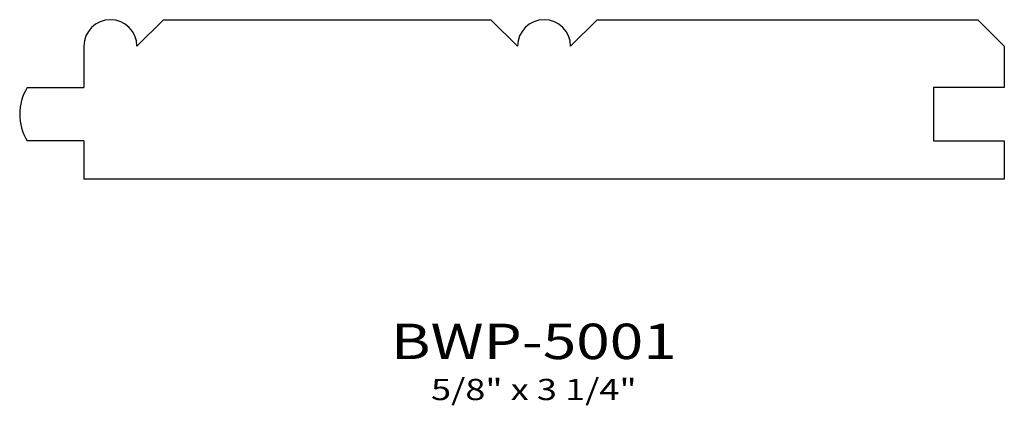
# Model space of a CAD drawing. Extents: x 9.12 to 12.6, y 6.02 to 7.38.
import ezdxf
from ezdxf.enums import TextEntityAlignment as Align

# ---------------------------------------------------------------- set-up
doc = ezdxf.new("R2010")
doc.units = 0
doc.header["$MEASUREMENT"] = 0
doc.layers.add('ALL', color=7, linetype='CONTINUOUS')
doc.styles.add('PANROMAN', font='par_____.pfb', dxfattribs={"width": 1.25, "oblique": 10, "height": 0.25})
doc.styles.add('TEST', font='ROMANC.SHX')

msp = doc.modelspace()

# ---------------------------------------------------------------- linework, layer by layer
at = {"layer": 'ALL', "color": 3}
for p, q in [((9.5367, 7.2891), (9.6305, 7.3829)), ((9.6305, 7.3829), (10.7867, 7.3829)), ((10.8805, 7.2891), (10.7867, 7.3829)), ((11.068, 7.2891), (11.1617, 7.3829)), ((11.1617, 7.3829), (12.5055, 7.3829)), ((12.5055, 7.3829), (12.5992, 7.2891)), ((9.3492, 7.2891), (9.3492, 7.1431)), ((12.5992, 7.2891), (12.5992, 7.1431)), ((9.1492, 7.1431), (9.3492, 7.1431)), ((12.5992, 7.1431), (12.3492, 7.1431)), ((12.3492, 7.1431), (12.3492, 6.9556)), ((9.3492, 6.9556), (9.1492, 6.9556)), ((9.3492, 6.9556), (9.3492, 6.8204)), ((12.3492, 6.9556), (12.5992, 6.9556)), ((12.5992, 6.9556), (12.5992, 6.8204)), ((12.5992, 6.8204), (9.3492, 6.8204))]:
    msp.add_line(p, q, dxfattribs=at)
for centre, radius, start, end in [((9.443, 7.2891), 0.0938, 0, 180), ((10.9742, 7.2891), 0.0938, 0, 180), ((9.3017, 7.0493), 0.179, 148.4072, 211.5928)]:
    msp.add_arc(centre, radius, start, end, dxfattribs=at)

# ---------------------------------------------------------------- texts
at = {"layer": 'ALL', "color": 1, "width": 1.25}
for s, height, style, p in [('BWP-5001', 0.125, 'PANROMAN', (10.938, 6.1851)), ('5/8" x 3 1/4"', 0.075, 'TEST', (10.938, 6.0403))]:
    msp.add_text(s, height=height, dxfattribs=dict(at, style=style)).set_placement(p, align=Align.CENTER)

doc.saveas('drawing.dxf')
